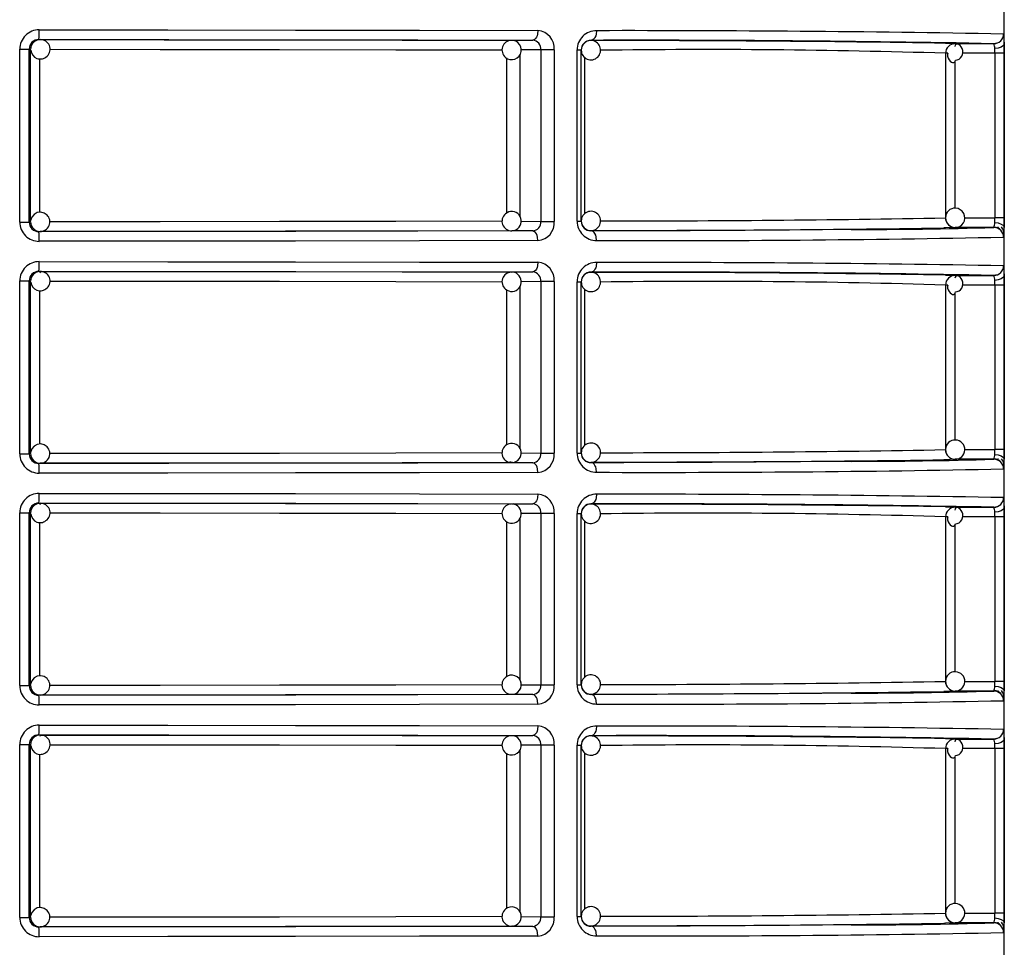
# Model space of a CAD drawing. Units: millimetres. Extents: x 5 to 619, y 2 to 447.
# Drawn here: x 49 to 59, y 152 to 162 of the extents above; entities that cross this region are included whole.
import ezdxf

# ---------------------------------------------------------------- set-up
doc = ezdxf.new("R2010")
doc.units = ezdxf.units.MM

msp = doc.modelspace()

# ---------------------------------------------------------------- linework, layer by layer
for p, q in [((58.7637, 152.3229), (58.7637, 174.1329)), ((48.767, 161.8778), (48.781, 161.8761)), ((53.6628, 161.8694), (53.8807, 161.8709)), ((53.9004, 161.878), (53.897, 161.8688)), ((54.4831, 161.8691), (54.4831, 161.8669)), ((58.1559, 161.8393), (58.2549, 161.8347)), ((58.2514, 161.8347), (58.236, 161.8311)), ((58.2549, 161.8347), (58.6559, 161.8347)), ((58.6834, 161.8399), (58.6579, 161.8328)), ((48.5686, 159.9879), (48.5686, 161.7779)), ((48.5686, 161.7779), (48.6666, 161.7779)), ((48.6666, 159.9879), (48.6666, 161.7779)), ((48.6811, 161.7761), (48.6666, 161.7779)), ((48.6811, 159.9897), (48.6811, 161.7761)), ((53.7467, 161.7175), (53.7467, 160.0476)), ((53.9642, 161.7709), (53.7611, 161.7695)), ((54.1034, 161.7709), (53.9642, 161.7709)), ((53.9642, 161.7709), (53.9642, 159.995)), ((54.1034, 161.7709), (54.1034, 159.995)), ((54.3406, 159.9961), (54.3406, 161.7697)), ((54.3406, 161.7697), (54.3831, 161.7697)), ((54.3831, 159.9961), (54.3831, 161.7697)), ((58.155, 161.7349), (58.155, 160.031)), ((58.1783, 161.7349), (58.155, 161.7349)), ((58.6652, 161.7349), (58.3324, 161.7349)), ((58.6652, 161.7349), (58.6652, 160.0309)), ((58.7617, 161.7349), (58.6652, 161.7349)), ((58.7617, 161.7349), (58.7617, 160.0309)), ((48.7768, 160.0882), (48.7768, 161.6774)), ((53.6093, 161.6868), (53.6093, 160.0807)), ((54.4213, 160.0753), (54.4213, 161.6898)), ((58.2514, 161.6466), (58.2514, 160.1296)), ((48.5686, 159.9879), (48.6666, 159.9879)), ((48.6666, 159.9879), (48.6811, 159.9897)), ((53.7624, 159.9963), (53.9642, 159.995)), ((53.9642, 159.995), (54.1034, 159.995)), ((54.3406, 159.9961), (54.3831, 159.9961)), ((58.3535, 160.0309), (58.6652, 160.0309)), ((58.7617, 160.0309), (58.6652, 160.0309)), ((48.781, 159.8897), (48.767, 159.888)), ((53.6697, 159.8968), (53.6628, 159.8964)), ((53.8807, 159.895), (53.6628, 159.8964)), ((53.8967, 159.8968), (53.8998, 159.8876)), ((54.4831, 159.8989), (54.4831, 159.8968)), ((58.6559, 159.9311), (58.2549, 159.9311)), ((58.6959, 159.9253), (58.6948, 159.9232)), ((58.698, 159.9376), (58.6966, 159.9267)), ((48.767, 159.4778), (48.781, 159.4761)), ((53.6628, 159.4694), (53.8807, 159.4709)), ((53.9004, 159.478), (53.897, 159.4688)), ((54.4831, 159.4691), (54.4831, 159.4669)), ((48.5686, 157.5879), (48.5686, 159.3779)), ((48.5686, 159.3779), (48.6666, 159.3779)), ((48.6666, 157.5879), (48.6666, 159.3779)), ((48.6811, 159.3761), (48.6666, 159.3779)), ((48.6811, 157.5897), (48.6811, 159.3761)), ((53.9642, 159.3709), (53.7611, 159.3695)), ((54.1034, 159.3709), (53.9642, 159.3709)), ((53.9642, 159.3709), (53.9642, 157.595)), ((54.1034, 159.3709), (54.1034, 157.595)), ((54.3406, 157.5961), (54.3406, 159.3697)), ((54.3406, 159.3697), (54.3831, 159.3697)), ((54.3831, 157.5961), (54.3831, 159.3697)), ((58.1559, 159.4393), (58.2549, 159.4347)), ((58.2514, 159.4347), (58.236, 159.4311)), ((58.2549, 159.4347), (58.6559, 159.4347)), ((58.6834, 159.4399), (58.6579, 159.4328)), ((48.7768, 157.6882), (48.7768, 159.2774)), ((53.6093, 159.2868), (53.6093, 157.6807)), ((53.7467, 159.3175), (53.7467, 157.6476)), ((54.4213, 157.6753), (54.4213, 159.2898)), ((58.155, 159.3349), (58.155, 157.631)), ((58.1783, 159.3349), (58.155, 159.3349)), ((58.6652, 159.3349), (58.3324, 159.3349)), ((58.6652, 159.3349), (58.6652, 157.6309)), ((58.7617, 159.3349), (58.6652, 159.3349)), ((58.7617, 159.3349), (58.7617, 157.6309)), ((58.2514, 159.2466), (58.2514, 157.7296)), ((58.3535, 157.6309), (58.6652, 157.6309)), ((58.7617, 157.6309), (58.6652, 157.6309)), ((48.5686, 157.5879), (48.6666, 157.5879)), ((48.6666, 157.5879), (48.6811, 157.5897)), ((53.7624, 157.5963), (53.9642, 157.595)), ((53.9642, 157.595), (54.1034, 157.595)), ((54.3406, 157.5961), (54.3831, 157.5961)), ((58.6559, 157.5311), (58.2549, 157.5311)), ((58.6959, 157.5253), (58.6948, 157.5232)), ((58.698, 157.5376), (58.6966, 157.5267)), ((48.781, 157.4897), (48.767, 157.488)), ((53.6628, 157.4964), (53.6435, 157.5033)), ((53.6697, 157.4968), (53.6628, 157.4964)), ((53.8807, 157.4949), (53.6628, 157.4964)), ((53.8967, 157.4968), (53.8998, 157.4876)), ((54.4831, 157.4989), (54.4831, 157.4968)), ((48.767, 157.0778), (48.781, 157.0761)), ((53.6628, 157.0694), (53.8807, 157.0709)), ((53.9004, 157.078), (53.897, 157.0688)), ((54.4831, 157.0691), (54.4831, 157.0669)), ((58.1559, 157.0393), (58.2549, 157.0347)), ((58.2514, 157.0347), (58.236, 157.0311)), ((58.2549, 157.0347), (58.6559, 157.0347)), ((58.6834, 157.0399), (58.6579, 157.0328)), ((48.5686, 155.1879), (48.5686, 156.9779)), ((48.5686, 156.9779), (48.6666, 156.9779)), ((48.6666, 155.1879), (48.6666, 156.9779)), ((48.6811, 156.9761), (48.6666, 156.9779)), ((48.6811, 155.1897), (48.6811, 156.9761)), ((53.7467, 156.9175), (53.7467, 155.2476)), ((53.9642, 156.9709), (53.7611, 156.9695)), ((54.1034, 156.9709), (53.9642, 156.9709)), ((53.9642, 156.9709), (53.9642, 155.195)), ((54.1034, 156.9709), (54.1034, 155.195)), ((54.3406, 155.1961), (54.3406, 156.9697)), ((54.3406, 156.9697), (54.3831, 156.9697)), ((54.3831, 155.1961), (54.3831, 156.9697)), ((58.155, 156.9349), (58.155, 155.231)), ((58.1783, 156.9349), (58.155, 156.9349)), ((58.6652, 156.9349), (58.3324, 156.9349)), ((58.6652, 156.9349), (58.6652, 155.2309)), ((58.7617, 156.9349), (58.6652, 156.9349)), ((58.7617, 156.9349), (58.7617, 155.2309)), ((48.7768, 155.2882), (48.7768, 156.8774)), ((53.6093, 156.8868), (53.6093, 155.2807)), ((54.4213, 155.2753), (54.4213, 156.8898)), ((58.2514, 156.8466), (58.2514, 155.3296)), ((48.5686, 155.1879), (48.6666, 155.1879)), ((48.6666, 155.1879), (48.6811, 155.1897)), ((53.7624, 155.1963), (53.9642, 155.195)), ((53.9642, 155.195), (54.1034, 155.195)), ((54.3406, 155.1961), (54.3831, 155.1961)), ((58.3535, 155.2309), (58.6652, 155.2309)), ((58.7617, 155.2309), (58.6652, 155.2309)), ((48.781, 155.0897), (48.767, 155.088)), ((53.6697, 155.0968), (53.6628, 155.0964)), ((53.8807, 155.0949), (53.6628, 155.0964)), ((53.8967, 155.0968), (53.8998, 155.0876)), ((54.4831, 155.0989), (54.4831, 155.0968)), ((58.6559, 155.1311), (58.2549, 155.1311)), ((58.6959, 155.1253), (58.6948, 155.1232)), ((58.698, 155.1376), (58.6966, 155.1267)), ((48.767, 154.6778), (48.781, 154.6761)), ((53.6628, 154.6694), (53.8807, 154.6709)), ((53.9004, 154.678), (53.897, 154.6688)), ((54.4831, 154.6691), (54.4831, 154.6669)), ((48.5686, 152.7879), (48.5686, 154.5779)), ((48.5686, 154.5779), (48.6666, 154.5779)), ((48.6666, 152.7879), (48.6666, 154.5779)), ((48.6811, 154.5761), (48.6666, 154.5779)), ((48.6811, 152.7897), (48.6811, 154.5761)), ((53.9642, 154.5709), (53.7611, 154.5695)), ((54.1034, 154.5709), (53.9642, 154.5709)), ((53.9642, 154.5709), (53.9642, 152.795)), ((54.1034, 154.5709), (54.1034, 152.795)), ((54.3406, 152.7961), (54.3406, 154.5697)), ((54.3406, 154.5697), (54.3831, 154.5697)), ((54.3831, 152.7961), (54.3831, 154.5697)), ((58.1559, 154.6393), (58.2549, 154.6347)), ((58.2514, 154.6347), (58.236, 154.6311)), ((58.2549, 154.6347), (58.6559, 154.6347)), ((58.6834, 154.6399), (58.6579, 154.6328)), ((48.7768, 152.8882), (48.7768, 154.4774)), ((53.6093, 154.4868), (53.6093, 152.8807)), ((53.7467, 154.5175), (53.7467, 152.8476)), ((54.4213, 152.8753), (54.4213, 154.4898)), ((58.155, 154.5349), (58.155, 152.831)), ((58.1783, 154.5349), (58.155, 154.5349)), ((58.6652, 154.5349), (58.3324, 154.5349)), ((58.6652, 154.5349), (58.6652, 152.8309)), ((58.7617, 154.5349), (58.6652, 154.5349)), ((58.7617, 154.5349), (58.7617, 152.8309)), ((58.2514, 154.4466), (58.2514, 152.9296)), ((58.3535, 152.8309), (58.6652, 152.8309)), ((58.7617, 152.8309), (58.6652, 152.8309)), ((48.5686, 152.7879), (48.6666, 152.7879)), ((48.6666, 152.7879), (48.6811, 152.7897)), ((53.7624, 152.7963), (53.9642, 152.795)), ((53.9642, 152.795), (54.1034, 152.795)), ((54.3406, 152.7961), (54.3831, 152.7961)), ((58.6559, 152.7311), (58.2549, 152.7311)), ((58.6959, 152.7253), (58.6948, 152.7232)), ((58.698, 152.7376), (58.6966, 152.7267)), ((48.781, 152.6897), (48.767, 152.688)), ((53.6697, 152.6968), (53.6628, 152.6964)), ((53.8807, 152.695), (53.6628, 152.6964)), ((53.8967, 152.6968), (53.8998, 152.6876)), ((54.4831, 152.6989), (54.4831, 152.6968))]:
    msp.add_line(p, q)
at = {"flags": 128}
for points in [[(48.7709, 161.9778), (50.1025, 161.9772), (51.4232, 161.9758), (52.7088, 161.9737), (53.9343, 161.9709)], [(53.9343, 161.9709), (53.9305, 161.9341), (53.9255, 161.9162), (53.9185, 161.9003), (53.91, 161.8873), (53.9004, 161.878), (53.8807, 161.8709)], [(54.5425, 161.9691), (54.5383, 161.9323), (54.5327, 161.9144), (54.525, 161.8985), (54.5155, 161.8855), (54.5049, 161.8762), (54.4831, 161.8691)], [(58.7558, 161.9347), (58.7577, 161.9276), (58.7593, 161.907)], [(58.7593, 161.907), (58.7604, 161.8749), (58.7611, 161.833)], [(48.7363, 161.8636), (48.722, 161.8568), (48.7103, 161.8468)], [(48.7809, 161.8745), (48.7562, 161.8729), (48.7363, 161.8636)], [(48.767, 161.8778), (50.1131, 161.8772), (51.4293, 161.8758), (52.6925, 161.8737), (53.8807, 161.8709)], [(48.781, 161.8761), (50.0661, 161.8755), (51.3223, 161.8741), (52.5281, 161.8721), (53.6628, 161.8694)], [(58.2574, 161.6641), (58.2768, 161.6668), (58.2949, 161.6747), (58.3105, 161.6874), (58.3226, 161.7039), (58.3306, 161.7232), (58.3339, 161.744), (58.3327, 161.765), (58.3273, 161.7848), (58.3185, 161.8022), (58.3072, 161.8161), (58.2945, 161.8259), (58.2818, 161.8309), (58.2703, 161.8311), (58.261, 161.8266), (58.2549, 161.8178), (58.2524, 161.8054)], [(58.7611, 161.833), (58.7538, 161.8154), (58.7323, 161.7991), (58.6998, 161.788), (58.6642, 161.7839)], [(58.7611, 161.833), (58.7616, 161.7857), (58.7617, 161.7349)], [(48.8799, 161.776), (50.0231, 161.7755), (51.259, 161.7742), (52.4621, 161.7721), (53.5645, 161.7695)], [(58.1775, 161.735), (58.1759, 161.7254), (58.1771, 161.7045), (58.1825, 161.6847), (58.1913, 161.6673), (58.2027, 161.6533), (58.2153, 161.6436), (58.228, 161.6385), (58.2395, 161.6384), (58.2488, 161.6429), (58.255, 161.6517), (58.2574, 161.6641)], [(58.6652, 161.7349), (58.6649, 161.7602), (58.6642, 161.7839)], [(48.8517, 160.0605), (48.8219, 160.081), (48.7881, 160.0895), (48.7508, 160.0851), (48.7177, 160.0672), (48.6936, 160.0383), (48.6818, 160.0025), (48.682, 159.9993)], [(53.5632, 159.9963), (52.4621, 159.9937), (51.259, 159.9916), (50.0231, 159.9903), (48.8794, 159.9898)], [(58.6642, 159.9819), (58.6649, 160.0056), (58.6652, 160.0309)], [(58.6642, 159.9819), (58.6998, 159.9778), (58.7323, 159.9667), (58.7538, 159.9504), (58.7611, 159.9328)], [(58.7617, 160.0309), (58.7616, 159.9801), (58.7611, 159.9328)], [(53.8807, 159.895), (52.6925, 159.8921), (51.4293, 159.89), (50.1131, 159.8886), (48.767, 159.888)], [(53.6628, 159.8964), (52.5281, 159.8937), (51.3223, 159.8917), (50.0661, 159.8904), (48.781, 159.8897)], [(53.9343, 159.7949), (53.9305, 159.8318), (53.9255, 159.8497), (53.9185, 159.8656), (53.9099, 159.8786), (53.9004, 159.8879), (53.8807, 159.895)], [(57.1777, 159.9098), (56.8739, 159.9076), (56.1716, 159.9036), (55.3712, 159.9), (54.4831, 159.8968)], [(54.5425, 159.7968), (54.5383, 159.8335), (54.5327, 159.8514), (54.525, 159.8674), (54.5155, 159.8803), (54.5049, 159.8896), (54.4831, 159.8968)], [(58.2549, 159.9311), (58.1547, 159.9265), (58.1361, 159.9261)], [(58.7515, 159.9075), (58.7455, 159.9208), (58.7331, 159.9373)], [(53.9343, 159.7949), (52.7088, 159.7921), (51.4232, 159.79), (50.1025, 159.7886), (48.7709, 159.788)], [(58.7591, 159.8568), (58.7577, 159.8382), (58.7558, 159.8311)], [(48.7709, 159.5778), (50.1025, 159.5772), (51.4232, 159.5758), (52.7088, 159.5737), (53.9343, 159.5709)], [(53.9343, 159.5709), (53.9305, 159.5341), (53.9255, 159.5162), (53.9185, 159.5003), (53.91, 159.4873), (53.9004, 159.478), (53.8807, 159.4709)], [(54.5425, 159.5691), (54.5383, 159.5323), (54.5327, 159.5144), (54.525, 159.4985), (54.5155, 159.4855), (54.5049, 159.4762), (54.4831, 159.4691)], [(48.7363, 159.4636), (48.722, 159.4568), (48.7103, 159.4468)], [(48.7809, 159.4744), (48.7562, 159.4729), (48.7363, 159.4636)], [(48.767, 159.4778), (50.1131, 159.4772), (51.4293, 159.4758), (52.6925, 159.4737), (53.8807, 159.4709)], [(48.781, 159.4761), (48.7793, 159.4689), (48.7787, 159.4599)], [(48.781, 159.4761), (50.0661, 159.4755), (51.3223, 159.4741), (52.5281, 159.4721), (53.6628, 159.4694)], [(58.7558, 159.5347), (58.7577, 159.5276), (58.7593, 159.507)], [(58.7593, 159.507), (58.7604, 159.4749), (58.7611, 159.433)], [(48.8799, 159.376), (50.0231, 159.3755), (51.259, 159.3742), (52.4621, 159.3721), (53.5645, 159.3695)], [(58.2574, 159.2641), (58.2768, 159.2668), (58.2949, 159.2747), (58.3105, 159.2874), (58.3226, 159.3039), (58.3306, 159.3232), (58.3339, 159.344), (58.3327, 159.365), (58.3273, 159.3848), (58.3185, 159.4022), (58.3072, 159.4161), (58.2945, 159.4259), (58.2818, 159.4309), (58.2703, 159.4311), (58.261, 159.4266), (58.2549, 159.4178), (58.2524, 159.4054)], [(58.7611, 159.433), (58.7538, 159.4154), (58.7323, 159.3991), (58.6998, 159.388), (58.6642, 159.3839)], [(58.6652, 159.3349), (58.6649, 159.3602), (58.6642, 159.3839)], [(58.7611, 159.433), (58.7616, 159.3857), (58.7617, 159.3349)], [(58.1775, 159.335), (58.1759, 159.3254), (58.1771, 159.3045), (58.1825, 159.2847), (58.1913, 159.2673), (58.2027, 159.2533), (58.2153, 159.2436), (58.228, 159.2385), (58.2395, 159.2384), (58.2488, 159.2429), (58.255, 159.2517), (58.2574, 159.2641)], [(48.8517, 157.6605), (48.8219, 157.681), (48.7881, 157.6895), (48.7508, 157.6851), (48.7177, 157.6672), (48.6936, 157.6383), (48.6818, 157.6025), (48.682, 157.5993)], [(58.6642, 157.5819), (58.6649, 157.6056), (58.6652, 157.6309)], [(58.7617, 157.6309), (58.7616, 157.5801), (58.7611, 157.5328)], [(53.5632, 157.5963), (52.4621, 157.5937), (51.259, 157.5916), (50.0231, 157.5903), (48.8794, 157.5898)], [(58.2549, 157.5311), (58.1547, 157.5265), (58.1361, 157.5261)], [(58.6642, 157.5819), (58.6998, 157.5778), (58.7323, 157.5667), (58.7538, 157.5504), (58.7611, 157.5328)], [(58.7515, 157.5075), (58.7455, 157.5208), (58.7331, 157.5374)], [(53.8807, 157.4949), (52.6925, 157.4921), (51.4293, 157.49), (50.1131, 157.4886), (48.767, 157.488)], [(53.6628, 157.4964), (52.5281, 157.4937), (51.3223, 157.4917), (50.0661, 157.4904), (48.781, 157.4897)], [(53.9343, 157.395), (53.9305, 157.4318), (53.9255, 157.4497), (53.9185, 157.4656), (53.9099, 157.4786), (53.9004, 157.4879), (53.8807, 157.4949)], [(57.1777, 157.5098), (56.8739, 157.5076), (56.1716, 157.5036), (55.3712, 157.5), (54.4831, 157.4968)], [(54.5425, 157.3968), (54.5383, 157.4335), (54.5327, 157.4514), (54.525, 157.4674), (54.5155, 157.4803), (54.5049, 157.4896), (54.4831, 157.4968)], [(58.7591, 157.4568), (58.7577, 157.4382), (58.7558, 157.4311)], [(53.9343, 157.395), (52.7088, 157.3921), (51.4232, 157.39), (50.1025, 157.3886), (48.7709, 157.388)], [(48.7709, 157.1778), (50.1025, 157.1772), (51.4232, 157.1758), (52.7088, 157.1737), (53.9343, 157.1709)], [(53.9343, 157.1709), (53.9305, 157.1341), (53.9255, 157.1162), (53.9185, 157.1003), (53.91, 157.0873), (53.9004, 157.078), (53.8807, 157.0709)], [(54.5425, 157.1691), (54.5383, 157.1323), (54.5327, 157.1144), (54.525, 157.0985), (54.5155, 157.0855), (54.5049, 157.0762), (54.4831, 157.0691)], [(58.7558, 157.1347), (58.7577, 157.1276), (58.7593, 157.107)], [(58.7593, 157.107), (58.7604, 157.0749), (58.7611, 157.033)], [(48.7363, 157.0636), (48.722, 157.0568), (48.7103, 157.0468)], [(48.7809, 157.0744), (48.7562, 157.0729), (48.7363, 157.0636)], [(48.767, 157.0778), (50.1131, 157.0772), (51.4293, 157.0758), (52.6925, 157.0737), (53.8807, 157.0709)], [(48.781, 157.0761), (48.7793, 157.0689), (48.7787, 157.0599)], [(48.781, 157.0761), (50.0661, 157.0755), (51.3223, 157.0741), (52.5281, 157.0721), (53.6628, 157.0694)], [(58.2574, 156.8641), (58.2768, 156.8668), (58.2949, 156.8747), (58.3105, 156.8874), (58.3226, 156.9039), (58.3306, 156.9232), (58.3339, 156.944), (58.3327, 156.965), (58.3273, 156.9848), (58.3185, 157.0022), (58.3072, 157.0161), (58.2945, 157.0259), (58.2818, 157.0309), (58.2703, 157.0311), (58.261, 157.0266), (58.2549, 157.0178), (58.2524, 157.0054)], [(58.7611, 157.033), (58.7538, 157.0154), (58.7323, 156.9991), (58.6998, 156.988), (58.6642, 156.9839)], [(58.7611, 157.033), (58.7616, 156.9857), (58.7617, 156.9349)], [(48.8799, 156.976), (50.0231, 156.9755), (51.259, 156.9742), (52.4621, 156.9721), (53.5645, 156.9695)], [(58.1775, 156.935), (58.1759, 156.9254), (58.1771, 156.9045), (58.1825, 156.8847), (58.1913, 156.8673), (58.2027, 156.8533), (58.2153, 156.8436), (58.228, 156.8385), (58.2395, 156.8384), (58.2488, 156.8429), (58.255, 156.8517), (58.2574, 156.8641)], [(58.6652, 156.9349), (58.6649, 156.9602), (58.6642, 156.9839)], [(48.8517, 155.2605), (48.8219, 155.281), (48.7881, 155.2895), (48.7508, 155.2851), (48.7177, 155.2672), (48.6936, 155.2383), (48.6818, 155.2025), (48.682, 155.1993)], [(53.5632, 155.1963), (52.4621, 155.1937), (51.259, 155.1916), (50.0231, 155.1903), (48.8794, 155.1898)], [(58.6642, 155.1819), (58.6649, 155.2056), (58.6652, 155.2309)], [(58.6642, 155.1819), (58.6998, 155.1778), (58.7323, 155.1667), (58.7538, 155.1504), (58.7611, 155.1328)], [(58.7617, 155.2309), (58.7616, 155.1801), (58.7611, 155.1328)], [(53.8807, 155.0949), (52.6925, 155.0921), (51.4293, 155.09), (50.1131, 155.0886), (48.767, 155.088)], [(53.6628, 155.0964), (52.5281, 155.0937), (51.3223, 155.0917), (50.0661, 155.0904), (48.781, 155.0897)], [(53.9343, 154.995), (53.9305, 155.0318), (53.9255, 155.0497), (53.9185, 155.0656), (53.9099, 155.0786), (53.9004, 155.0879), (53.8807, 155.0949)], [(57.1777, 155.1098), (56.8739, 155.1076), (56.1716, 155.1036), (55.3712, 155.1), (54.4831, 155.0968)], [(54.5425, 154.9968), (54.5383, 155.0335), (54.5327, 155.0514), (54.525, 155.0674), (54.5155, 155.0803), (54.5049, 155.0896), (54.4831, 155.0968)], [(58.2549, 155.1311), (58.1547, 155.1265), (58.1361, 155.1261)], [(58.7515, 155.1075), (58.7455, 155.1208), (58.7331, 155.1374)], [(53.9343, 154.995), (52.7088, 154.9921), (51.4232, 154.99), (50.1025, 154.9886), (48.7709, 154.988)], [(58.7591, 155.0568), (58.7577, 155.0382), (58.7558, 155.0311)], [(48.7709, 154.7778), (50.1025, 154.7772), (51.4232, 154.7758), (52.7088, 154.7737), (53.9343, 154.7709)], [(53.9343, 154.7709), (53.9305, 154.7341), (53.9255, 154.7162), (53.9185, 154.7003), (53.91, 154.6873), (53.9004, 154.678), (53.8807, 154.6709)], [(54.5425, 154.7691), (54.5383, 154.7323), (54.5327, 154.7144), (54.525, 154.6985), (54.5155, 154.6855), (54.5049, 154.6762), (54.4831, 154.6691)], [(48.7363, 154.6636), (48.722, 154.6568), (48.7103, 154.6468)], [(48.7809, 154.6745), (48.7562, 154.6729), (48.7363, 154.6636)], [(48.767, 154.6778), (50.1131, 154.6772), (51.4293, 154.6758), (52.6925, 154.6737), (53.8807, 154.6709)], [(48.781, 154.6761), (48.7793, 154.6689), (48.7787, 154.6599)], [(48.781, 154.6761), (50.0661, 154.6755), (51.3223, 154.6741), (52.5281, 154.6721), (53.6628, 154.6694)], [(58.7558, 154.7347), (58.7577, 154.7276), (58.7593, 154.707)], [(58.7593, 154.707), (58.7604, 154.6749), (58.7611, 154.633)], [(48.8799, 154.576), (50.0231, 154.5755), (51.259, 154.5742), (52.4621, 154.5721), (53.5645, 154.5695)], [(58.2574, 154.4641), (58.2768, 154.4668), (58.2949, 154.4747), (58.3105, 154.4874), (58.3226, 154.5039), (58.3306, 154.5232), (58.3339, 154.544), (58.3327, 154.565), (58.3273, 154.5848), (58.3185, 154.6022), (58.3072, 154.6161), (58.2945, 154.6259), (58.2818, 154.6309), (58.2703, 154.6311), (58.261, 154.6266), (58.2549, 154.6178), (58.2524, 154.6054)], [(58.7611, 154.633), (58.7538, 154.6154), (58.7323, 154.5991), (58.6998, 154.588), (58.6642, 154.5839)], [(58.6652, 154.5349), (58.6649, 154.5602), (58.6642, 154.5839)], [(58.7611, 154.633), (58.7616, 154.5857), (58.7617, 154.5349)], [(58.1775, 154.535), (58.1759, 154.5254), (58.1771, 154.5045), (58.1825, 154.4847), (58.1913, 154.4673), (58.2027, 154.4533), (58.2153, 154.4436), (58.228, 154.4385), (58.2395, 154.4384), (58.2488, 154.4429), (58.255, 154.4517), (58.2574, 154.4641)], [(48.8517, 152.8605), (48.8219, 152.881), (48.7881, 152.8895), (48.7508, 152.8851), (48.7177, 152.8672), (48.6936, 152.8383), (48.6818, 152.8025), (48.682, 152.7993)], [(58.6642, 152.7819), (58.6649, 152.8056), (58.6652, 152.8309)], [(58.7617, 152.8309), (58.7616, 152.7801), (58.7611, 152.7328)], [(53.5632, 152.7963), (52.4621, 152.7937), (51.259, 152.7916), (50.0231, 152.7903), (48.8794, 152.7898)], [(58.2549, 152.7311), (58.1547, 152.7265), (58.1361, 152.7261)], [(58.6642, 152.7819), (58.6998, 152.7778), (58.7323, 152.7667), (58.7538, 152.7504), (58.7611, 152.7328)], [(58.7515, 152.7075), (58.7455, 152.7208), (58.7331, 152.7374)], [(53.8807, 152.695), (52.6925, 152.6921), (51.4293, 152.69), (50.1131, 152.6886), (48.767, 152.688)], [(53.6628, 152.6964), (52.5281, 152.6937), (51.3223, 152.6917), (50.0661, 152.6904), (48.781, 152.6897)], [(53.9343, 152.595), (53.9305, 152.6318), (53.9255, 152.6497), (53.9185, 152.6656), (53.9099, 152.6786), (53.9004, 152.6879), (53.8807, 152.695)], [(57.1777, 152.7098), (56.8739, 152.7076), (56.1716, 152.7036), (55.3712, 152.7), (54.4831, 152.6968)], [(54.5425, 152.5968), (54.5383, 152.6335), (54.5327, 152.6514), (54.525, 152.6674), (54.5155, 152.6803), (54.5049, 152.6896), (54.4831, 152.6968)], [(58.7591, 152.6568), (58.7577, 152.6382), (58.7558, 152.6311)], [(53.9343, 152.595), (52.7088, 152.5921), (51.4232, 152.59), (50.1025, 152.5886), (48.7709, 152.588)]]:
    msp.add_lwpolyline(points, dxfattribs=at)
for centre, radius, start, end in [((48.7697, 161.7768), 0.2011, 89.66182, 179.68426), ((48.1228, 161.9531), 0.6485, 353.33255, 2.18324), ((53.9175, 161.7852), 0.1865, 355.59986, 84.82019), ((54.5405, 161.7691), 0.2, 89.43295, 179.83361), ((54.8298, -60.9075), 222.8768, 88.990692, 90.073867), ((58.6558, 161.9346), 0.1, 270.03467, 0.0091), ((48.7667, 161.7777), 0.1001, 89.85416, 179.90949), ((48.7811, 161.776), 0.1, 135.02021, 179.99375), ((48.781, 161.7762), 0.0999, 90.00674, 135.02766), ((48.7861, 161.7772), 0.0973, 312.3748, 93.04018), ((53.6613, 161.7692), 0.0989, 91.33089, 230.5771), ((53.6628, 161.7694), 0.1, 229.99496, 49.99508), ((53.6688, 161.782), 0.0866, 47.6749, 96.47727), ((53.8742, 161.7805), 0.0906, 353.86662, 85.87248), ((54.4824, 161.7698), 0.0993, 89.58585, 180.05455), ((54.4831, 161.7669), 0.1, 134.99888, 180.00012), ((54.4831, 161.7669), 0.1, 90.06101, 134.99928), ((54.4831, 161.7669), 0.1, 315.00075, 90.05888), ((54.9822, -30.7023), 192.572, 88.906925, 90.148511), ((54.6199, -64.3197), 226.1866, 89.104248, 90.034645), ((58.255, 161.7348), 0.1, 90.03739, 179.90298), ((58.5594, 161.7927), 0.1052, 355.18228, 23.49434), ((48.7813, 161.7742), 0.0984, 184.60752, 315.61212), ((54.4831, 161.7669), 0.1, 179.99973, 315.00033), ((55.6607, 80.9745), 80.7989, 88.230986, 90.764495), ((53.6615, 159.9965), 0.0991, 129.4623, 272.57786), ((53.6628, 159.9964), 0.1, 310.0054, 130.00384), ((54.4831, 159.9989), 0.1, 44.99909, 179.99999), ((54.4831, 159.9989), 0.1, 268.90122, 44.99989), ((58.2509, 160.0364), 0.0947, 85.43402, 182.78353), ((58.2549, 160.0308), 0.1, 268.00264, 88.00344), ((48.7697, 159.989), 0.2011, 180.31532, 270.33903), ((48.7667, 159.9881), 0.1001, 180.11326, 270.12223), ((48.7811, 159.9898), 0.1, 180.00625, 224.97979), ((48.7819, 159.9899), 0.0993, 268.75219, 45.29565), ((53.8721, 159.987), 0.0924, 275.32239, 4.93934), ((53.9175, 159.9806), 0.1865, 275.17975, 4.40104), ((54.5405, 159.9967), 0.2, 180.16551, 270.56793), ((54.4831, 159.9989), 0.1, 179.99903, 225.00112), ((54.4824, 159.996), 0.0993, 179.94591, 270.41369), ((54.6592, 354.4979), 194.4984, 269.977349, 271.02985), ((58.255, 160.0308), 0.1, 179.88392, 269.96013), ((58.2338, 160.0227), 0.0781, 173.36956, 227.88951), ((58.2522, 160.0215), 0.0906, 218.70324, 269.4941), ((58.5594, 159.9731), 0.1052, 336.50906, 4.81431), ((48.773, 159.9735), 0.0831, 220.97675, 274.60183), ((48.781, 159.9897), 0.0999, 224.97713, 269.98847), ((48.123, 159.8127), 0.6484, 357.81601, 6.66833), ((53.6672, 159.9892), 0.0916, 269.21439, 310.81048), ((54.4831, 159.9989), 0.1, 224.9995, 268.90056), ((54.2036, 443.1281), 283.2293, 270.056528, 270.795541), ((57.1229, 214.8519), 54.9421, 270.05716, 271.59882), ((58.6558, 159.8312), 0.1, 359.99073, 89.96635), ((58.6571, 159.8321), 0.1026, 45.17665, 89.13748), ((58.6718, 159.8706), 0.0879, 355.86637, 24.83538), ((57.4182, 159.9308), 1.3429, 356.83782, 0.08265), ((55.1895, 338.611), 178.8154, 269.792696, 271.142785), ((48.7697, 159.3768), 0.2011, 89.66037, 179.68527), ((48.1229, 159.5531), 0.6484, 353.33204, 2.18361), ((53.9175, 159.3852), 0.1865, 355.59947, 84.82017), ((54.5405, 159.3691), 0.2, 89.43349, 179.8335), ((54.8297, -63.316), 222.8852, 88.990692, 90.073827), ((48.7667, 159.3777), 0.1001, 89.85611, 179.9084), ((48.781, 159.3761), 0.0999, 90.01313, 135.02128), ((48.7861, 159.3772), 0.0973, 312.37483, 93.04015), ((53.6613, 159.3692), 0.0989, 91.33131, 230.57699), ((53.6688, 159.382), 0.0866, 47.67731, 96.47486), ((53.8742, 159.3805), 0.0906, 353.86671, 85.87156), ((54.4824, 159.3698), 0.0993, 89.58585, 180.05455), ((54.4831, 159.3669), 0.1, 90.06101, 134.99928), ((54.4831, 159.3669), 0.1, 315.00027, 90.05937), ((54.9819, -33.1449), 192.6146, 88.907083, 90.148394), ((54.62, -66.7089), 226.1758, 89.104249, 90.034691), ((58.6558, 159.5346), 0.1, 270.03246, 0.01046), ((48.7811, 159.376), 0.1, 135.02113, 179.99283), ((48.7813, 159.3742), 0.0984, 184.60909, 315.61055), ((53.6628, 159.3694), 0.1, 229.99582, 49.99478), ((54.4831, 159.3669), 0.1, 135.00086, 179.99899), ((54.4831, 159.3669), 0.1, 180.00012, 314.99994), ((55.6606, 78.5616), 80.8118, 88.231212, 90.764316), ((58.255, 159.3348), 0.1, 90.03704, 179.90248), ((58.5594, 159.3927), 0.1052, 355.1844, 23.49222), ((58.2509, 157.6364), 0.0947, 85.43402, 182.78353), ((58.2549, 157.6308), 0.1, 268.00312, 88.00297), ((48.7819, 157.5899), 0.0993, 268.75219, 45.29565), ((53.6615, 157.5965), 0.0991, 129.46245, 272.57738), ((53.6628, 157.5964), 0.1, 310.0047, 130.00454), ((54.4831, 157.5989), 0.1, 45.00006, 179.99988), ((54.4831, 157.5989), 0.1, 268.90166, 44.99981), ((54.6592, 352.1129), 194.5134, 269.977365, 271.029786), ((58.255, 157.6308), 0.1, 179.88304, 269.96186), ((58.2338, 157.6227), 0.0781, 173.37213, 227.88694), ((48.7697, 157.589), 0.2011, 180.31489, 270.33903), ((48.7667, 157.5881), 0.1001, 180.11145, 270.12405), ((48.7811, 157.5898), 0.1, 180.0068, 224.97924), ((48.773, 157.5735), 0.0831, 220.97934, 274.59924), ((48.781, 157.5897), 0.0999, 224.97713, 269.98847), ((53.6672, 157.5892), 0.0916, 269.21439, 310.81048), ((53.8721, 157.587), 0.0924, 275.32277, 4.93897), ((53.9175, 157.5806), 0.1865, 275.17885, 4.40152), ((54.5405, 157.5967), 0.2, 180.1659, 270.56754), ((54.4831, 157.5989), 0.1, 180.00101, 224.99914), ((54.4824, 157.596), 0.0993, 179.9452, 270.4144), ((54.4831, 157.599), 0.1, 225.00248, 268.89758), ((54.2043, 440.6612), 283.1624, 270.056418, 270.795605), ((57.1228, 212.4586), 54.9488, 270.05725, 271.59873), ((58.2522, 157.6215), 0.0906, 218.70324, 269.4941), ((58.5594, 157.5731), 0.1052, 336.50906, 4.81431), ((58.6558, 157.4312), 0.1, 359.98963, 89.96788), ((58.6571, 157.4321), 0.1026, 45.17976, 89.13643), ((57.4178, 157.5309), 1.3433, 356.83834, 0.08214), ((48.1229, 157.4127), 0.6484, 357.81619, 6.66809), ((55.1895, 336.211), 178.8154, 269.792697, 271.142785), ((58.6718, 157.4706), 0.0879, 355.86637, 24.83538), ((48.7697, 156.9768), 0.2011, 89.66097, 179.6851), ((48.1228, 157.1531), 0.6485, 353.33295, 2.18319), ((53.9175, 156.9852), 0.1865, 355.59947, 84.82017), ((54.5405, 156.9691), 0.2, 89.43349, 179.83307), ((54.8298, -65.7035), 222.8728, 88.990662, 90.073857), ((58.6558, 157.1346), 0.1, 270.03294, 0.00998), ((48.7667, 156.9777), 0.1001, 89.85611, 179.9084), ((48.7811, 156.9761), 0.1, 135.02021, 179.99375), ((48.781, 156.9761), 0.0999, 90.01153, 135.02287), ((48.7861, 156.9772), 0.0973, 312.37483, 93.04015), ((53.6613, 156.9692), 0.0989, 91.331, 230.57699), ((53.6628, 156.9694), 0.1, 229.99549, 49.99511), ((53.6688, 156.982), 0.0866, 47.67731, 96.47486), ((53.8742, 156.9805), 0.0906, 353.86672, 85.87155), ((54.4824, 156.9698), 0.0993, 89.58617, 180.05423), ((54.4831, 156.9669), 0.1, 134.99888, 180.00097), ((54.4831, 156.9669), 0.1, 90.06101, 134.99928), ((54.4831, 156.9669), 0.1, 315.00029, 90.0597), ((54.9819, -35.5398), 192.6095, 88.907046, 90.14839), ((54.6199, -69.13), 226.1969, 89.104293, 90.034647), ((58.255, 156.9348), 0.1, 90.03704, 179.90248), ((58.5594, 156.9927), 0.1052, 355.18373, 23.4929), ((48.7813, 156.9742), 0.0984, 184.60816, 315.61059), ((54.4831, 156.9669), 0.1, 180.00001, 315.00091), ((55.6607, 76.1681), 80.8054, 88.231087, 90.764394), ((53.6615, 155.1965), 0.0991, 129.4617, 272.57845), ((53.6628, 155.1964), 0.1, 310.00457, 130.00522), ((54.4831, 155.1989), 0.1, 44.99967, 180.00027), ((58.2509, 155.2364), 0.0947, 85.43397, 182.78358), ((58.2549, 155.2308), 0.1, 268.0038, 88.00231), ((48.7697, 155.189), 0.2011, 180.31508, 270.33927), ((48.7667, 155.1881), 0.1001, 180.11145, 270.12405), ((48.7811, 155.1898), 0.1, 180.00625, 224.97979), ((48.7819, 155.1899), 0.0993, 268.75367, 45.29453), ((53.8721, 155.187), 0.0924, 275.32277, 4.93897), ((53.9175, 155.1806), 0.1865, 275.17948, 4.40089), ((54.5405, 155.1967), 0.2, 180.16516, 270.56827), ((54.4831, 155.1989), 0.1, 180.00101, 224.99914), ((54.4824, 155.196), 0.0993, 179.9452, 270.4144), ((54.4831, 155.1989), 0.1, 268.90116, 44.99994), ((54.6592, 349.7129), 194.5134, 269.977365, 271.029786), ((58.255, 155.2308), 0.1, 179.88304, 269.96186), ((58.2338, 155.2227), 0.0781, 173.3714, 227.88682), ((58.5594, 155.1731), 0.1052, 336.50986, 4.81405), ((48.773, 155.1735), 0.0831, 220.97934, 274.59924), ((48.781, 155.1897), 0.0999, 224.97873, 269.9848), ((48.1229, 155.0127), 0.6484, 357.81625, 6.6681), ((53.6672, 155.1892), 0.0916, 269.21439, 310.81048), ((54.4831, 155.1989), 0.1, 225.00084, 268.90132), ((54.2043, 438.2348), 283.136, 270.056407, 270.795663), ((57.1225, 210.078), 54.9683, 270.05753, 271.59846), ((58.2522, 155.2215), 0.0906, 218.70324, 269.4941), ((58.6558, 155.0312), 0.1, 359.98961, 89.96704), ((58.6571, 155.0321), 0.1026, 45.17625, 89.13994), ((58.6718, 155.0706), 0.0879, 355.86452, 24.83793), ((57.4178, 155.1309), 1.3433, 356.83832, 0.08221), ((55.1894, 333.8247), 178.8291, 269.792728, 271.142713), ((48.7697, 154.5768), 0.2011, 89.6608, 179.68485), ((48.1229, 154.7531), 0.6485, 353.33261, 2.18347), ((53.9174, 154.5852), 0.1865, 355.59994, 84.81926), ((54.5405, 154.5691), 0.2, 89.43349, 179.83307), ((54.8299, -68.0848), 222.854, 88.990616, 90.073902), ((48.7667, 154.5777), 0.1001, 89.85694, 179.90756), ((48.781, 154.5761), 0.0999, 90.01153, 135.02287), ((48.7861, 154.5772), 0.0973, 312.37695, 93.03804), ((53.6613, 154.5692), 0.0989, 91.33186, 230.57644), ((53.6688, 154.5819), 0.0866, 47.67989, 96.47001), ((53.8742, 154.5805), 0.0906, 353.86418, 85.87408), ((54.4824, 154.5698), 0.0993, 89.58585, 180.05455), ((54.4831, 154.5669), 0.1, 90.05754, 135.00275), ((54.4831, 154.5669), 0.1, 314.99964, 90.06035), ((54.982, -37.93), 192.5997, 88.907015, 90.148422), ((54.6199, -71.53), 226.1969, 89.104293, 90.034647), ((58.6558, 154.7346), 0.1, 270.03329, 0.00962), ((48.7811, 154.5761), 0.1, 135.02021, 179.99375), ((48.7813, 154.5742), 0.0984, 184.60862, 315.61012), ((53.6628, 154.5694), 0.1, 229.99444, 49.9956), ((54.4831, 154.5669), 0.1, 134.99888, 180.00012), ((54.4831, 154.5669), 0.1, 179.99915, 315.00091), ((55.6607, 73.7744), 80.799, 88.230987, 90.764494), ((58.255, 154.5348), 0.1, 90.03739, 179.90298), ((58.5594, 154.5927), 0.1052, 355.18228, 23.49434), ((58.2509, 152.8364), 0.0947, 85.43402, 182.78353), ((58.2549, 152.8308), 0.1, 268.00307, 88.00301), ((48.7819, 152.7899), 0.0993, 268.75327, 45.29457), ((53.6615, 152.7965), 0.0991, 129.46215, 272.57801), ((53.6628, 152.7964), 0.1, 310.00457, 130.00522), ((54.4831, 152.7989), 0.1, 44.99909, 180.00085), ((54.4831, 152.7989), 0.1, 268.90105, 45.00005), ((54.6591, 347.3197), 194.5202, 269.977384, 271.029767), ((58.255, 152.8308), 0.1, 179.88352, 269.96138), ((58.2338, 152.8227), 0.0781, 173.36956, 227.88951), ((48.7697, 152.789), 0.2011, 180.31532, 270.33903), ((48.7667, 152.7881), 0.1001, 180.11291, 270.12259), ((48.7811, 152.7898), 0.1, 180.00625, 224.97979), ((53.8721, 152.787), 0.0924, 275.32147, 4.94027), ((53.9175, 152.7806), 0.1865, 275.17975, 4.40104), ((54.5405, 152.7967), 0.2, 180.16532, 270.56812), ((54.4831, 152.7989), 0.1, 179.99988, 225.00112), ((54.4824, 152.796), 0.0993, 179.9456, 270.41401), ((54.4831, 152.7989), 0.1, 224.99758, 268.90248), ((54.2036, 435.9281), 283.2293, 270.056528, 270.795541), ((57.1226, 207.6709), 54.9612, 270.05748, 271.59862), ((58.2522, 152.8215), 0.0906, 218.70132, 269.49602), ((58.5594, 152.7731), 0.1052, 336.50839, 4.81498), ((58.6558, 152.6312), 0.1, 359.99046, 89.96704), ((58.6571, 152.6321), 0.1026, 45.17798, 89.13615), ((57.4177, 152.7309), 1.3434, 356.83846, 0.08208), ((48.773, 152.7735), 0.0831, 220.97675, 274.60183), ((48.781, 152.7897), 0.0999, 224.97713, 269.98847), ((48.123, 152.6127), 0.6484, 357.81609, 6.66826), ((53.6672, 152.7892), 0.0916, 269.21439, 310.81048), ((55.1895, 331.4035), 178.808, 269.792668, 271.142813), ((58.6718, 152.6706), 0.0879, 355.86637, 24.83538)]:
    msp.add_arc(centre, radius, start, end)

doc.saveas('drawing.dxf')
